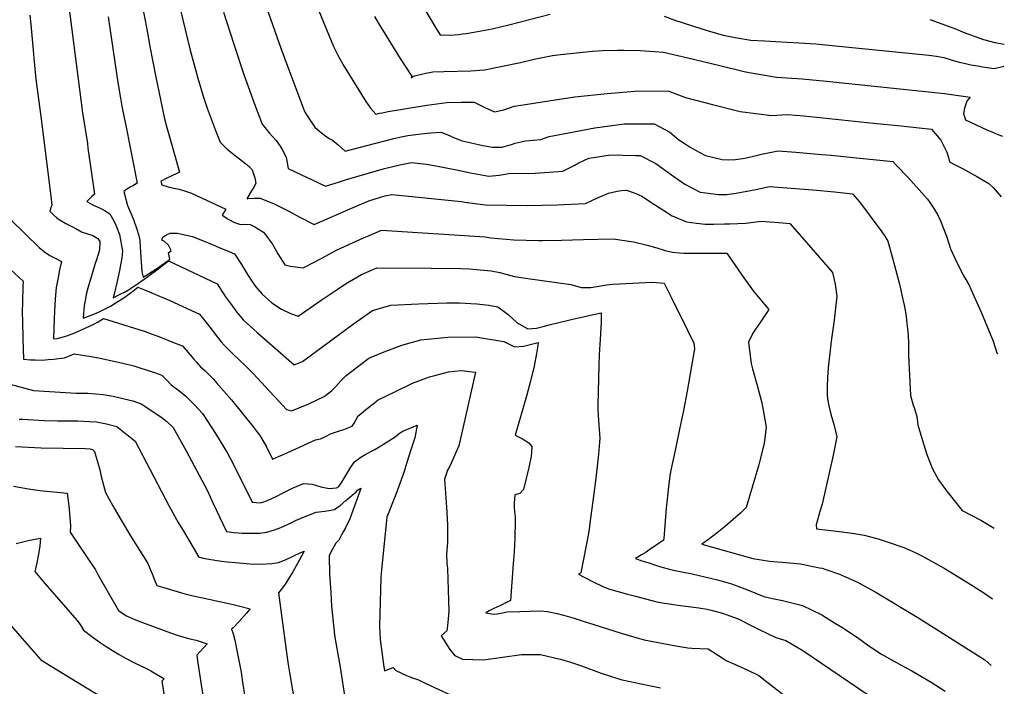
# Model space of a CAD drawing. Units: inches. Extents: x 2501150 to 2503956, y 1501904 to 1507239.
# Drawn here: x 2503339 to 2503877, y 1502991 to 1503355 of the extents above; entities that cross this region are included whole.
import ezdxf

# ---------------------------------------------------------------- set-up
doc = ezdxf.new("R2010")
doc.units = ezdxf.units.IN
doc.header["$MEASUREMENT"] = 0
doc.layers.add('tile_2729_07_contour_10ft', color=115, linetype='Continuous')

msp = doc.modelspace()

# ---------------------------------------------------------------- linework, layer by layer
at = {"layer": 'tile_2729_07_contour_10ft'}
for points, elevation in [([(2503466.12, 1503384.86), (2503482.11, 1503339.76), (2503483.91, 1503334.83), (2503495.02, 1503305.17), (2503497.55, 1503301.25), (2503500.69, 1503296.57), (2503503.35, 1503294.22), (2503505.81, 1503292.29), (2503508.5, 1503290.45), (2503510.28, 1503289.48), (2503513.45, 1503286.88), (2503515.33, 1503285.17), (2503517.2, 1503283.47), (2503528.99, 1503286.6), (2503544.55, 1503290.6), (2503547.84, 1503291.38), (2503551.46, 1503292.06), (2503555.72, 1503292.6), (2503558.64, 1503292.96), (2503563.99, 1503293.49), (2503569.69, 1503293.96), (2503574.61, 1503291.95), (2503576.46, 1503291.04), (2503581.1, 1503289.16), (2503587.67, 1503287.62), (2503592.46, 1503286.61), (2503597.64, 1503285.62), (2503602.78, 1503285.76), (2503608.07, 1503287.17), (2503610.12, 1503287.84), (2503613.37, 1503288.67), (2503615.73, 1503289.23), (2503624.07, 1503289.95), (2503628.63, 1503291.59), (2503653.54, 1503296.18), (2503669.68, 1503298.48), (2503686.1, 1503298.37), (2503694.54, 1503293.83), (2503699.5, 1503289.75), (2503702.34, 1503287.88), (2503705.73, 1503285.67), (2503710.58, 1503282.87), (2503714, 1503281.2), (2503723.19, 1503278.98), (2503726.76, 1503278.86), (2503730.52, 1503278.98), (2503735.58, 1503279.67), (2503742.67, 1503281.25), (2503744.75, 1503281.86), (2503753.83, 1503283.71), (2503763.39, 1503282.92), (2503777.5, 1503281.77), (2503782.69, 1503281.29), (2503794.83, 1503280.07), (2503813, 1503278.17), (2503816.4, 1503277.81), (2503818.85, 1503275.32), (2503824.54, 1503269.3), (2503835.36, 1503257.23), (2503836.71, 1503255.47), (2503838.9, 1503252.22), (2503840.79, 1503248.87), (2503842.49, 1503245.43), (2503845.72, 1503237.05), (2503848.01, 1503230.21), (2503850.22, 1503225.14), (2503854.93, 1503215.84), (2503857.33, 1503211.68), (2503857.48, 1503211.4), (2503858.06, 1503210.3), (2503859.08, 1503208.12), (2503862.4, 1503200.79), (2503864.63, 1503195.64), (2503871.23, 1503179.69), (2503873.21, 1503173.41), (2503873.77, 1503173)], 8330), ([(2503363.53, 1503383.93), (2503373.64, 1503304.36), (2503376.31, 1503287.66), (2503376.67, 1503285.19), (2503380.24, 1503260), (2503378.79, 1503258.76), (2503376.07, 1503256.03), (2503378.64, 1503254.61), (2503380.44, 1503253.63), (2503383.04, 1503252.54), (2503385.48, 1503251.25), (2503388.58, 1503249.22), (2503390.73, 1503245.38), (2503391.96, 1503243.12), (2503393.89, 1503237.99), (2503395.48, 1503228.92), (2503395.1, 1503225.27), (2503394.59, 1503222.37), (2503393.81, 1503218.28), (2503392.39, 1503211.65), (2503391.06, 1503206.1), (2503390.43, 1503203.46), (2503394.26, 1503205.37), (2503396.53, 1503206.58), (2503398.82, 1503207.85), (2503404.34, 1503211.44), (2503408.6, 1503214.44), (2503415.66, 1503219.72), (2503420.62, 1503223.58), (2503447.16, 1503211.07), (2503449.75, 1503207.07), (2503451.89, 1503203.92), (2503454.49, 1503200.36), (2503457.9, 1503195.83), (2503461.41, 1503191.44), (2503466.97, 1503186.41), (2503469.36, 1503184.28), (2503477.45, 1503177.17), (2503489.34, 1503166.82), (2503493.86, 1503168.62), (2503521.65, 1503189.15), (2503532.18, 1503196.46), (2503542.09, 1503199.36), (2503557.29, 1503200.18), (2503572.74, 1503200.71), (2503579.54, 1503200.64), (2503589.15, 1503200.14), (2503595.73, 1503199.46), (2503600.54, 1503198.41), (2503606.25, 1503194.39), (2503611.15, 1503189.71), (2503617.07, 1503186.4), (2503621.78, 1503186.79), (2503625.29, 1503187.69), (2503629.42, 1503188.92), (2503642.97, 1503192.03), (2503657.07, 1503195.25), (2503657.01, 1503189.6), (2503656.92, 1503187.23), (2503656.51, 1503180.51), (2503656.31, 1503178.03), (2503655.89, 1503172.23), (2503655.71, 1503166.81), (2503655.22, 1503144.43), (2503655.3, 1503142.26), (2503655.65, 1503136.37), (2503656.21, 1503129.04), (2503656.27, 1503126.58), (2503656.2, 1503124.64), (2503655.59, 1503117.94), (2503655.29, 1503114.78), (2503654.19, 1503104.89), (2503652.93, 1503095.05), (2503650.95, 1503080.32), (2503650.52, 1503077.13), (2503650.08, 1503074.77), (2503645.99, 1503053.23), (2503644.6, 1503052.43), (2503647.46, 1503050.95), (2503652.71, 1503048.29), (2503657.69, 1503045.96), (2503659.86, 1503045.02), (2503661.12, 1503044.54), (2503665.65, 1503043.13), (2503671.47, 1503041.54), (2503675.78, 1503040.42), (2503687.47, 1503037.43), (2503690.32, 1503036.76), (2503693.01, 1503036.37), (2503700.39, 1503035.31), (2503707.64, 1503034.54), (2503710.49, 1503034.12), (2503715.05, 1503033.41), (2503717.1, 1503032.91), (2503723.35, 1503031.25), (2503725.33, 1503030.53), (2503731.9, 1503028.13), (2503740.13, 1503023.97), (2503743.37, 1503022.22), (2503752.42, 1503017.93), (2503757.88, 1503016.18), (2503767.21, 1503010.86), (2503802.43, 1502986.92)], 8380), ([(2503406.32, 1503363.3), (2503408.76, 1503350.13), (2503410.53, 1503340.63), (2503413.77, 1503323.84), (2503416.24, 1503311.71), (2503418.46, 1503301.16), (2503419.76, 1503296.38), (2503422.64, 1503286.17), (2503423.93, 1503281.75), (2503426.72, 1503272), (2503424.82, 1503271.08), (2503422.86, 1503270.15), (2503418.67, 1503268.17), (2503417.42, 1503267.56), (2503416.51, 1503267.07), (2503417.04, 1503265.11), (2503421.08, 1503263.78), (2503423.55, 1503263.32), (2503426.56, 1503262.82), (2503430, 1503261.75), (2503433.14, 1503260.59), (2503436.66, 1503259.02), (2503451.98, 1503251.9), (2503449.91, 1503248.47), (2503453.56, 1503246.17), (2503456.8, 1503244.57), (2503459.92, 1503243.52), (2503461.93, 1503243.64), (2503465.25, 1503243.49), (2503467.89, 1503242.14), (2503472.56, 1503239.29), (2503477.5, 1503232.79), (2503480.39, 1503227.52), (2503484.13, 1503221.34), (2503487.19, 1503220.61), (2503494.16, 1503219.8), (2503500.57, 1503223.12), (2503506.4, 1503226.17), (2503512.14, 1503229.3), (2503517.19, 1503231.62), (2503527.18, 1503236.15), (2503529.91, 1503237.33), (2503537.12, 1503240.36), (2503593.71, 1503236.67), (2503596.86, 1503236.22), (2503609.36, 1503235), (2503622.95, 1503234.65), (2503625.09, 1503234.68), (2503635.46, 1503234.84), (2503647.45, 1503235.29), (2503663.61, 1503235.69), (2503674.68, 1503233.94), (2503682.16, 1503232.08), (2503687.47, 1503230.71), (2503692.04, 1503229.29), (2503696.01, 1503228.28), (2503699.89, 1503227.95), (2503702.16, 1503227.85), (2503706.44, 1503227.75), (2503711.21, 1503227.75)], 8360), ([(2503426.56, 1503363.65), (2503428.45, 1503355.23), (2503432.3, 1503339.35), (2503432.95, 1503336.7), (2503436.75, 1503323.29), (2503439.67, 1503313.59), (2503441.85, 1503307.05), (2503446.72, 1503293.89), (2503448.83, 1503288.44), (2503452.64, 1503284.57), (2503457.03, 1503281.22), (2503461.13, 1503278.11), (2503464.65, 1503275.07), (2503466.37, 1503273.28), (2503467.85, 1503269.02), (2503468.34, 1503265.87), (2503467.31, 1503263.83), (2503466.02, 1503261.85), (2503463.73, 1503257.82), (2503463.57, 1503257.52), (2503464.06, 1503257.58), (2503467.43, 1503257.87), (2503470.71, 1503257.87), (2503478.31, 1503254.69), (2503485.73, 1503251.05), (2503492.43, 1503247.46), (2503500.21, 1503243.37), (2503521.54, 1503252.77), (2503530.16, 1503256.29), (2503538.77, 1503259.2), (2503542.63, 1503259.84), (2503580.66, 1503256.06), (2503583.76, 1503255.53), (2503593.8, 1503254.17), (2503616.66, 1503253.9), (2503633.03, 1503254.14), (2503648.5, 1503254.88), (2503654.7, 1503257.81), (2503661.05, 1503260.51), (2503665.82, 1503261.64), (2503668.26, 1503262), (2503670.94, 1503262.18), (2503675.94, 1503260.42), (2503679.28, 1503259.02), (2503686.26, 1503254.4), (2503695.85, 1503248.15), (2503703.66, 1503244.86), (2503709.19, 1503244.22), (2503713.8, 1503243.7), (2503718.53, 1503243.7)], 8350), ([(2503344.92, 1503357.84), (2503345.52, 1503352.68), (2503346.75, 1503338.6), (2503347, 1503334.32), (2503348.19, 1503322.84), (2503351.3, 1503299.63), (2503356.62, 1503257.34), (2503357, 1503254), (2503356.59, 1503253.18), (2503355.77, 1503250.69), (2503357.9, 1503248.66), (2503359.67, 1503247.05), (2503361.4, 1503245.88), (2503364.63, 1503244.08), (2503370.01, 1503241.19), (2503373.48, 1503239.35), (2503376.37, 1503238.28), (2503379.35, 1503237.36), (2503382.03, 1503235.86), (2503383.22, 1503234.21), (2503382.96, 1503229.54), (2503382.08, 1503226.5), (2503381.38, 1503224.18), (2503380.59, 1503222.12), (2503376.62, 1503208.68), (2503375.68, 1503205.21), (2503375.25, 1503202.85), (2503374.63, 1503199.3), (2503374.1, 1503192.26), (2503379.79, 1503194.44), (2503382.36, 1503195.64), (2503385.69, 1503197.23), (2503388.92, 1503198.84), (2503391.58, 1503200.49), (2503396.84, 1503203.82), (2503398.5, 1503205), (2503400.19, 1503206.27), (2503403.98, 1503209.24), (2503407.46, 1503207.84), (2503421.44, 1503201.92), (2503437.63, 1503194.46), (2503442.66, 1503188.14), (2503447.45, 1503181.9), (2503449.46, 1503179.42), (2503451, 1503177.55), (2503453.44, 1503175.18), (2503456.43, 1503172.36), (2503462.6, 1503166.52), (2503466.86, 1503162.12), (2503485.05, 1503142.33), (2503487.61, 1503141.63), (2503489.23, 1503142.15), (2503493.3, 1503143.8), (2503497.25, 1503145.55), (2503505.8, 1503149.46), (2503509.69, 1503152.59), (2503512.05, 1503154.94), (2503514.9, 1503158), (2503517.72, 1503161.07), (2503530.06, 1503170.37), (2503538.53, 1503173.95), (2503548.21, 1503177.56), (2503558.49, 1503180.5), (2503573.24, 1503181.84), (2503588.38, 1503182.08), (2503603.91, 1503179.49), (2503609.75, 1503176.57), (2503614.54, 1503177.07), (2503622.73, 1503178.99), (2503622.32, 1503176.28), (2503621.72, 1503172.97), (2503620.38, 1503166.17), (2503618.44, 1503157.88), (2503616.24, 1503149.67), (2503609.99, 1503128.48), (2503614.03, 1503126.43), (2503617.46, 1503124.21), (2503619.1, 1503122.23), (2503618.97, 1503119.13), (2503618.8, 1503116.87), (2503617.57, 1503110.8), (2503614.69, 1503098.8), (2503614.45, 1503098.49), (2503612.65, 1503096.53), (2503609.82, 1503095.83), (2503609.56, 1503091.28), (2503609.61, 1503088.94), (2503609.66, 1503086.77), (2503610, 1503083.8), (2503610.08, 1503081.94), (2503609.84, 1503071.92), (2503609.52, 1503064.62), (2503609.04, 1503058.11), (2503607.52, 1503038.01), (2503601.65, 1503035.24), (2503598.34, 1503033.71), (2503596.66, 1503032.89), (2503595.95, 1503032.52), (2503594.07, 1503031.28), (2503598.3, 1503030.62), (2503600.3, 1503030.83), (2503604.03, 1503031.61), (2503605.48, 1503031.82), (2503612.63, 1503032.07), (2503623.88, 1503032.46), (2503627.79, 1503032.11), (2503632.96, 1503031.02), (2503638.44, 1503029.58), (2503642.34, 1503028.36), (2503646.11, 1503027.17), (2503668.03, 1503020.22), (2503674.23, 1503018.39), (2503680.5, 1503016.69), (2503697.85, 1503013.4), (2503704.33, 1503012.2), (2503706.62, 1503012.11), (2503715.58, 1503011.66), (2503723.24, 1503006.81), (2503724.93, 1503005.5), (2503736.76, 1503000.28), (2503743.28, 1502997.15), (2503746.69, 1502994.48)], 8390), ([(2503450.77, 1503359.38), (2503456.33, 1503341.92), (2503462.04, 1503324.91), (2503468.02, 1503308.34), (2503471.82, 1503298.25), (2503475.73, 1503293.48), (2503479.5, 1503289.3), (2503481.65, 1503286.2), (2503482.8, 1503284.37), (2503484.96, 1503280.27), (2503486.04, 1503273.98), (2503506.4, 1503264.42), (2503514.1, 1503266.8), (2503517.92, 1503268), (2503530.49, 1503271.67), (2503538.68, 1503274.04), (2503547.04, 1503275.96), (2503553.51, 1503277.33), (2503561.5, 1503276.41), (2503565.79, 1503275.59), (2503577.96, 1503273.28), (2503585.72, 1503271.61), (2503595.71, 1503269.82), (2503601.24, 1503270.37), (2503606.61, 1503271.28), (2503620.95, 1503271.47), (2503636.13, 1503272.63), (2503642.22, 1503275.73), (2503644.53, 1503276.96), (2503648.28, 1503278.85), (2503650.52, 1503279.7), (2503662.13, 1503281.48), (2503675.91, 1503281.21), (2503678.43, 1503281.13), (2503686.96, 1503276.81), (2503695.51, 1503270.62), (2503702.72, 1503265.45), (2503711.17, 1503261.14), (2503721.27, 1503259.89), (2503725.67, 1503259.91), (2503730.9, 1503260.56), (2503741.51, 1503262.55), (2503749.05, 1503264.2), (2503772.75, 1503262.37), (2503784.56, 1503261.3), (2503794.44, 1503260.27), (2503798.22, 1503255.82), (2503810.4, 1503239.48), (2503812.1, 1503237.11), (2503813.73, 1503234.44), (2503816.07, 1503225.72), (2503819.83, 1503211.55), (2503820.77, 1503207.64), (2503821.57, 1503204.22), (2503822.6, 1503199.45), (2503823.11, 1503196.66), (2503823.67, 1503193.15), (2503824.12, 1503189.46), (2503824.46, 1503186.48), (2503824.81, 1503183.19), (2503824.98, 1503178.19), (2503824.93, 1503175.32), (2503824.92, 1503172.12), (2503826.06, 1503150.1), (2503827.59, 1503144.8), (2503828.03, 1503143.5), (2503829.57, 1503138.51), (2503830.03, 1503134.12), (2503830.98, 1503130.88), (2503833.31, 1503123.06), (2503835.07, 1503117.84), (2503836.67, 1503113.66), (2503838.14, 1503109.95), (2503841.43, 1503103.93), (2503844.61, 1503099.49), (2503850, 1503092.71), (2503854.28, 1503087.33), (2503864.59, 1503081.94), (2503871.75, 1503077.62)], 8340), ([(2503502.75, 1503360.07), (2503510.76, 1503340.63), (2503513.5, 1503335.18), (2503516.62, 1503329.79), (2503528.54, 1503310.72), (2503531.01, 1503306.94), (2503533.88, 1503303.66), (2503535.99, 1503304.19), (2503537.32, 1503304.5), (2503540.61, 1503305.13), (2503561.86, 1503308.61), (2503572.68, 1503310.04), (2503580.5, 1503310.22), (2503587.73, 1503310.28), (2503593.45, 1503307.38), (2503598.74, 1503305.06), (2503603.93, 1503306.09), (2503609.48, 1503308.02), (2503616.88, 1503309.21), (2503624.81, 1503310.44), (2503642.72, 1503313.09), (2503660.37, 1503315.03), (2503677.65, 1503316.39), (2503694.1, 1503316.36), (2503703.09, 1503312.73), (2503717.97, 1503308.92), (2503733.09, 1503305.09), (2503750.16, 1503302.97), (2503758.7, 1503303.58), (2503767.72, 1503302.76), (2503805.92, 1503298.88), (2503821.07, 1503297.27), (2503832.42, 1503296.01), (2503837.53, 1503295.44), (2503842.65, 1503289.45), (2503844.5, 1503285.89), (2503845.89, 1503282.89), (2503846.76, 1503280.03), (2503847.41, 1503277.6), (2503850.06, 1503276.19), (2503854.42, 1503273.98), (2503859.45, 1503271.28), (2503862.7, 1503269.48), (2503868.8, 1503265.81), (2503871.33, 1503263.65), (2503875.57, 1503258.53)], 8320), ([(2503559.69, 1503362.75), (2503564.72, 1503354.14), (2503566.63, 1503351.02), (2503567.87, 1503349.04), (2503569.13, 1503347.04), (2503574.88, 1503346.86), (2503579.14, 1503347.24), (2503581.36, 1503347.53), (2503583.36, 1503347.81), (2503587.54, 1503348.44), (2503597.56, 1503350.4), (2503606.59, 1503352.51), (2503629.28, 1503358.41)], 8300), ([(2503387.67, 1503356.95), (2503393.01, 1503321.07), (2503394.35, 1503312.5), (2503395.08, 1503308.06), (2503396.21, 1503302.56), (2503397.46, 1503296.65), (2503403.48, 1503266), (2503401.49, 1503264.84), (2503399.76, 1503263.81), (2503397.95, 1503262.69), (2503396.31, 1503261.52), (2503398.29, 1503253.78), (2503400.15, 1503249.6), (2503401.61, 1503246.2), (2503403.28, 1503240.99), (2503404.21, 1503238), (2503405, 1503234.97), (2503405.1, 1503231.01), (2503406.17, 1503217.58), (2503406.75, 1503214.65), (2503409.71, 1503216.46), (2503414.22, 1503219.4), (2503416.8, 1503221.16), (2503420.5, 1503223.78), (2503421.39, 1503224.55), (2503420.7, 1503227.91), (2503422.06, 1503229.27), (2503420.65, 1503232.11), (2503418.54, 1503234.26), (2503416.93, 1503234.85), (2503417.54, 1503236.51), (2503419.68, 1503237.98), (2503421.57, 1503238.71), (2503425.49, 1503238.66), (2503429.57, 1503237.9), (2503433.69, 1503236.96), (2503444.09, 1503232.71), (2503449.59, 1503230.43), (2503451.96, 1503229.42), (2503456.75, 1503227.36), (2503460.63, 1503221.56), (2503463.9, 1503216.06), (2503466.22, 1503212.55), (2503468.43, 1503209.42), (2503471.83, 1503205.33), (2503477.18, 1503200.63), (2503482.43, 1503197.29), (2503487.29, 1503194.91), (2503491.59, 1503193.32), (2503502.17, 1503200.77), (2503504.67, 1503202.54), (2503512.73, 1503207.98), (2503517.45, 1503211.11), (2503526.2, 1503216.13), (2503534.53, 1503219.79), (2503564.1, 1503219.59), (2503580.46, 1503219.44), (2503585.02, 1503219.18), (2503597.01, 1503218.2), (2503601.64, 1503217.29), (2503605.04, 1503216.25), (2503609.62, 1503215.03), (2503617.05, 1503214.04), (2503640.55, 1503210.62), (2503646.21, 1503208.96), (2503651.4, 1503209.12), (2503653.58, 1503209.42), (2503655.73, 1503209.83), (2503658.89, 1503210.35), (2503661.47, 1503210.64), (2503663.5, 1503210.81), (2503684.96, 1503212.03), (2503691.41, 1503211.5), (2503695.86, 1503202.69), (2503704.17, 1503185.75), (2503707.66, 1503178.59), (2503708.01, 1503175.62), (2503704.02, 1503152.37), (2503702.09, 1503141.82), (2503699.81, 1503131.72), (2503697.59, 1503121.01), (2503695.2, 1503109.35), (2503694.57, 1503106.26), (2503693.86, 1503100.19), (2503692.65, 1503088.48), (2503691.22, 1503071.93), (2503691.12, 1503071.08), (2503686.93, 1503068.14), (2503684.41, 1503066.42), (2503681.64, 1503064.58), (2503679.04, 1503062.97), (2503675.77, 1503061.05), (2503679.35, 1503059.85), (2503682.53, 1503058.79), (2503686.76, 1503057.44), (2503690.85, 1503056.17), (2503693.76, 1503055.37), (2503696.6, 1503054.66), (2503704.87, 1503053.02), (2503706.87, 1503052.69), (2503717.54, 1503050.08), (2503720.56, 1503049.3), (2503728.28, 1503047.21), (2503737.07, 1503043.94), (2503745.95, 1503040.26), (2503750.68, 1503039.19), (2503756.18, 1503038.05), (2503767.16, 1503035.32), (2503772.4, 1503032.84), (2503777.55, 1503030.3), (2503785.19, 1503025.59), (2503788.63, 1503023.45), (2503797.15, 1503017.83), (2503802.62, 1503013.86), (2503809.81, 1503008.99), (2503823.39, 1503001.47), (2503826.81, 1502999.6), (2503837.41, 1502993.52), (2503845.05, 1502988.55)], 8370), ([(2503533.17, 1503356.98), (2503535.19, 1503353.52), (2503547.17, 1503334.11), (2503553.04, 1503325.26), (2503553.58, 1503324.42), (2503553.16, 1503323.61), (2503554.37, 1503324.54), (2503561.06, 1503326.09), (2503563.28, 1503326.5), (2503565.1, 1503326.75), (2503571.06, 1503327.06), (2503585.82, 1503327.45), (2503593.24, 1503327.89), (2503613.06, 1503331.94), (2503620.48, 1503333.68), (2503626.86, 1503335.08), (2503630.47, 1503335.74), (2503634.82, 1503336.39), (2503652.38, 1503338.11), (2503657.91, 1503338.4), (2503666.04, 1503338.68), (2503669.47, 1503338.63), (2503678.4, 1503338.47), (2503686.12, 1503337.99), (2503691.18, 1503337.58), (2503704.39, 1503334.51), (2503721.98, 1503330.37), (2503735.19, 1503327.1), (2503737.93, 1503326.48), (2503752.91, 1503323.98), (2503766.96, 1503323.02), (2503780.1, 1503321.74), (2503844.69, 1503315.09), (2503858.65, 1503313.06), (2503856.86, 1503310.85), (2503855.64, 1503306.91), (2503855.05, 1503304.04), (2503856.05, 1503300.63), (2503867.81, 1503295.23), (2503870.44, 1503294.04), (2503873.84, 1503292.59), (2503876.27, 1503291.67)], 8310), ([(2503691.4, 1503357.16), (2503696.84, 1503355.22), (2503707.51, 1503351.71), (2503714.91, 1503349.32), (2503723.67, 1503346.92), (2503730.26, 1503345.55), (2503738.87, 1503344.11), (2503746.23, 1503343.68), (2503774.36, 1503342.09), (2503777.81, 1503341.78), (2503836.13, 1503336), (2503840.28, 1503335.42), (2503844.29, 1503334.59), (2503848.28, 1503333.3), (2503852.73, 1503332.16), (2503855.34, 1503331.52), (2503858.97, 1503330.74), (2503862.85, 1503330.03), (2503865.35, 1503329.59), (2503871.86, 1503328.69), (2503875.7, 1503329.55), (2503877.08, 1503329.94)], 8300), ([(2503836.71, 1503355.35), (2503851.25, 1503350.13), (2503854.92, 1503348.57), (2503865.92, 1503344.43), (2503872.15, 1503342.93), (2503877.34, 1503342)], 8290), ([(2503334.45, 1503245.95), (2503350.07, 1503230.93), (2503352.88, 1503228.45), (2503355.9, 1503226.54), (2503358.68, 1503225.12), (2503362.23, 1503223.31), (2503361.11, 1503218.61), (2503360.33, 1503214.55), (2503359.3, 1503209.12), (2503358.82, 1503202.74), (2503358.36, 1503196.35), (2503357.96, 1503186.95), (2503357.77, 1503181.06), (2503359.89, 1503181.21), (2503365.07, 1503182.6), (2503369.48, 1503184.34), (2503375.07, 1503186.82), (2503380.19, 1503189.24), (2503382.19, 1503190.26), (2503385.22, 1503192.07), (2503407.37, 1503185.11), (2503411.13, 1503183.83), (2503415.29, 1503182.27), (2503424.35, 1503178.73), (2503428.22, 1503177.21), (2503434.35, 1503170.03), (2503435.71, 1503168.44), (2503438.17, 1503165.74), (2503440.58, 1503163.66), (2503442.3, 1503161.91), (2503445.17, 1503158.92), (2503446.73, 1503157.25), (2503450.95, 1503152.49), (2503455.13, 1503147.71), (2503467.14, 1503132.71), (2503471.01, 1503127.75), (2503474.14, 1503121.97), (2503477.51, 1503115.38), (2503479.43, 1503116.19), (2503483.28, 1503117.84), (2503485.82, 1503119.02), (2503501.03, 1503125.92), (2503503.66, 1503126.35), (2503506.45, 1503127.71), (2503509.24, 1503129.1), (2503513.49, 1503130.6), (2503516.38, 1503131.51), (2503521.1, 1503133.29), (2503522.18, 1503134.89), (2503524.28, 1503138.88), (2503525.74, 1503140.13), (2503528.41, 1503142.33), (2503529.98, 1503143.59), (2503531.56, 1503144.85), (2503535.14, 1503147.68), (2503544.38, 1503152.14), (2503553.99, 1503156.76), (2503563.26, 1503160.27), (2503566.13, 1503161.05), (2503573.71, 1503162.99), (2503580.62, 1503163.72), (2503588.39, 1503162.73), (2503581.68, 1503132.91), (2503579.22, 1503122.59), (2503577.68, 1503118.85), (2503576.02, 1503115.14), (2503574.33, 1503111.43), (2503573.18, 1503109.23), (2503571.49, 1503104.42), (2503572.59, 1503089.08), (2503573.02, 1503079.36), (2503573.13, 1503069.75), (2503572.54, 1503063.47), (2503572.78, 1503058.41), (2503573.07, 1503055.59), (2503573.8, 1503032.3), (2503573.46, 1503028.08), (2503573.12, 1503024.4), (2503572.8, 1503021.48), (2503569.69, 1503018.8), (2503574.34, 1503011.42), (2503576.83, 1503008.5), (2503577.75, 1503007.76), (2503581.37, 1503006.02), (2503587, 1503005.82), (2503592.7, 1503005.74), (2503603.15, 1503007.22), (2503613.62, 1503008.68), (2503623.83, 1503008.52), (2503634.67, 1503006.14), (2503639.73, 1503004.52), (2503646.37, 1503002.35), (2503656.99, 1502998.5), (2503667.87, 1502994.91), (2503668.53, 1502994.71), (2503678.83, 1502992.53), (2503689.41, 1502990.39)], 8400), ([(2503718.53, 1503243.7), (2503724.5, 1503243.76), (2503727.39, 1503243.88), (2503736.14, 1503244.25), (2503744.41, 1503245.26), (2503756.26, 1503244.35), (2503760.1, 1503244.02), (2503769.28, 1503233.63), (2503783.55, 1503217.33), (2503784.93, 1503210.82), (2503785.92, 1503204.31), (2503784.42, 1503191.22), (2503782.87, 1503181.02), (2503782.55, 1503178.18), (2503781.08, 1503165.09), (2503780.73, 1503159.88), (2503780.49, 1503154.87), (2503780.46, 1503150.61), (2503780.7, 1503148.22), (2503781.37, 1503144.36), (2503782.46, 1503139.79), (2503784.31, 1503133.63), (2503785.76, 1503127.53), (2503783.89, 1503117.48), (2503777.82, 1503090.63), (2503776.62, 1503086.69), (2503774.59, 1503079.41), (2503774.64, 1503077.22), (2503787.36, 1503075.77), (2503794.18, 1503074.87), (2503800.81, 1503073.8), (2503808.37, 1503071.71), (2503813.8, 1503070.01), (2503822.47, 1503067.05), (2503825.33, 1503065.85), (2503828.71, 1503064.37), (2503832.56, 1503062.26), (2503844.46, 1503055.67), (2503859.67, 1503046.45), (2503866.66, 1503041.88), (2503870.94, 1503039.05)], 8350), ([(2503326.81, 1503225.6), (2503341.25, 1503212.42), (2503341.08, 1503209.39), (2503340.88, 1503201.47), (2503340.78, 1503195.45), (2503340.84, 1503190.7), (2503341.04, 1503180.92), (2503341.45, 1503169.87), (2503345.26, 1503169.52), (2503347.72, 1503169.47), (2503351.61, 1503169.44), (2503354.82, 1503169.64), (2503357.78, 1503169.85), (2503363.78, 1503170.72), (2503369.17, 1503172.75), (2503373.59, 1503172.14), (2503378.4, 1503171.38), (2503383.23, 1503170.49), (2503395.63, 1503167.73), (2503401.67, 1503166.28), (2503405.03, 1503165.26), (2503412.97, 1503162.64), (2503417.1, 1503161.23), (2503419.55, 1503158.58), (2503422.08, 1503155.93), (2503426.28, 1503152.77), (2503430.17, 1503149.77), (2503434.78, 1503145.05), (2503439.24, 1503140.15), (2503446.25, 1503129.24), (2503452.96, 1503118.54), (2503456.05, 1503112.74), (2503466.43, 1503091.85), (2503470.78, 1503091.4), (2503472.68, 1503092.04), (2503476.31, 1503093.47), (2503480.21, 1503095.35), (2503482.16, 1503096.39), (2503488.35, 1503099.44), (2503494.39, 1503101.95), (2503499.23, 1503101.58), (2503503.81, 1503100.24), (2503508.5, 1503099.34), (2503512.53, 1503099.55), (2503513.71, 1503100.32), (2503515.29, 1503102.68), (2503517.61, 1503106.43), (2503519.91, 1503110.42), (2503522.26, 1503113.91), (2503525.78, 1503116.43), (2503528.54, 1503118), (2503533.31, 1503120.6), (2503538.17, 1503123.44), (2503544.55, 1503127.49), (2503546.82, 1503129.4), (2503548.71, 1503130.61), (2503556.51, 1503133.78), (2503555.17, 1503126.94), (2503552.95, 1503119.75), (2503550.97, 1503113.5), (2503549.17, 1503108.04), (2503544.84, 1503095.97), (2503539.95, 1503083.53), (2503537.16, 1503056.65), (2503536.77, 1503052.9), (2503536.68, 1503050.66), (2503535.96, 1503024.02), (2503536.35, 1503016.77), (2503538.19, 1503003.16), (2503538.75, 1502999.72), (2503543.43, 1503001.57), (2503544.88, 1502999.87), (2503544.95, 1502999.82), (2503550.66, 1502997.15), (2503552.56, 1502996.33), (2503555.12, 1502995.56), (2503557.24, 1502994.81), (2503560.17, 1502993.31), (2503563.61, 1502991.62), (2503579.54, 1502984.34)], 8410), ([(2503711.21, 1503227.75), (2503725.76, 1503227.76), (2503734.1, 1503215.6), (2503740.17, 1503207.29), (2503746.4, 1503199.6), (2503748.59, 1503197.01), (2503744.31, 1503190.54), (2503742.32, 1503187.63), (2503741.08, 1503185.75), (2503739.96, 1503184.02), (2503737.55, 1503179.1), (2503738.22, 1503173.21), (2503738.96, 1503167.58), (2503739.75, 1503164.69), (2503742.08, 1503156.19), (2503744.84, 1503145.99), (2503746.82, 1503134.95), (2503747.18, 1503132.61), (2503746.06, 1503124.07), (2503743.67, 1503114.33), (2503743.14, 1503112.27), (2503736.25, 1503088.94), (2503733.23, 1503085.8), (2503729.26, 1503082.26), (2503725, 1503078.66), (2503720.53, 1503074.97), (2503715.75, 1503071.42), (2503712.15, 1503068.89), (2503739.91, 1503061.07), (2503749.03, 1503059.65), (2503757.99, 1503058.79), (2503765.92, 1503058.12), (2503776.39, 1503056.02), (2503777.81, 1503055.7), (2503779.76, 1503055.08), (2503787.22, 1503052.47), (2503797.12, 1503048.1), (2503800.49, 1503046.37), (2503806.71, 1503042.83), (2503830.08, 1503028.83), (2503843.87, 1503020.13), (2503866.78, 1503005.64), (2503870.17, 1503002.55)], 8360), ([(2503325.12, 1503158.67), (2503346.92, 1503152.88), (2503370.22, 1503151.42), (2503376.5, 1503151.32), (2503384.88, 1503150.6), (2503390.35, 1503149.61), (2503395.78, 1503148.5), (2503401.14, 1503147.08), (2503405.7, 1503145.6), (2503416.41, 1503138.43), (2503419.76, 1503135.88), (2503423.28, 1503132.56), (2503430.4, 1503119.82), (2503441.7, 1503098.27), (2503445.15, 1503091.12), (2503448.58, 1503083.83), (2503452.37, 1503075.78), (2503456.56, 1503075.22), (2503460.88, 1503074.96), (2503467.1, 1503074.83), (2503470.41, 1503074.86), (2503474.3, 1503075.35), (2503478.62, 1503076.72), (2503481.98, 1503077.99), (2503486.1, 1503079.84), (2503488.02, 1503080.79), (2503490.12, 1503081.77), (2503496.15, 1503084.34), (2503501.28, 1503086.29), (2503506.02, 1503086.93), (2503511.29, 1503087.72), (2503514.51, 1503090.05), (2503517.62, 1503092.68), (2503523.24, 1503097.52), (2503523.84, 1503098.31), (2503524.42, 1503098.71), (2503525.67, 1503099.44), (2503523.71, 1503093.66), (2503522.34, 1503089.85), (2503519.5, 1503082.24), (2503518.48, 1503080.16), (2503517.28, 1503077.74), (2503515.42, 1503074.28), (2503513.71, 1503071.1), (2503512.12, 1503069.43), (2503510.31, 1503066.15), (2503508.41, 1503062.63), (2503508.71, 1503052.35), (2503508.79, 1503050.28), (2503509.27, 1503042.23), (2503509.78, 1503035.09), (2503511.14, 1503021.25), (2503511.41, 1503019.1), (2503512.24, 1503013.92), (2503514.48, 1503001.62), (2503517.25, 1502983.82)], 8420), ([(2503338.98, 1503137.22), (2503341.09, 1503137.06), (2503352.75, 1503136.38), (2503360.23, 1503136.28), (2503364.37, 1503136.31), (2503371.14, 1503136.31), (2503377.55, 1503135.93), (2503381.32, 1503135.66), (2503386.75, 1503134.52), (2503392.42, 1503133.06), (2503402.51, 1503125.2), (2503421.08, 1503089.62), (2503426.02, 1503080.68), (2503429.15, 1503075.39), (2503437.31, 1503061.84), (2503438.08, 1503061.63), (2503438.56, 1503061.53), (2503439.64, 1503061.3), (2503442.63, 1503060.76), (2503449.54, 1503059.6), (2503452.64, 1503059.18), (2503457.29, 1503058.78), (2503465.2, 1503058.21), (2503471.45, 1503058.02), (2503477.17, 1503058.38), (2503480.68, 1503058.85), (2503484.88, 1503060.51), (2503492.67, 1503064.06), (2503494.83, 1503065.09), (2503492.29, 1503060.37), (2503488.57, 1503053.67), (2503486.28, 1503049.98), (2503484.37, 1503047.02), (2503482.91, 1503045.03), (2503480.82, 1503042.27), (2503485.36, 1503008.2), (2503486.08, 1503003.18), (2503486.8, 1502998.82), (2503493.2, 1502961.22)], 8430), ([(2503337.14, 1503122.26), (2503351, 1503121.57), (2503375.1, 1503121.03), (2503377.81, 1503120.91), (2503379.13, 1503120.51), (2503380.14, 1503119.5), (2503383.06, 1503109.38), (2503383.95, 1503105.83), (2503386.2, 1503097.06), (2503390.24, 1503089.83), (2503394.26, 1503082.84), (2503400.36, 1503072.46), (2503409.11, 1503058.67), (2503411.75, 1503052.58), (2503413.03, 1503049.39), (2503414.36, 1503046.26), (2503418.03, 1503045.15), (2503423.5, 1503043.54), (2503428.96, 1503041.94), (2503434.22, 1503040.69), (2503438.43, 1503039.75), (2503452.76, 1503036.71), (2503456.06, 1503035.96), (2503459.6, 1503035.06), (2503465.35, 1503033.57), (2503463.35, 1503031.26), (2503459.06, 1503026.51), (2503455.93, 1503023.26), (2503455.13, 1503022.39), (2503455.9, 1503019.94), (2503456.91, 1503016.41), (2503457.48, 1503013.7), (2503458.06, 1503010.73), (2503460.35, 1502998.89), (2503460.97, 1502994.7), (2503462.14, 1502986.56)], 8440), ([(2503335.93, 1503100.56), (2503344.07, 1503099.16), (2503350.34, 1503098.21), (2503365.24, 1503096.76), (2503365.97, 1503091.29), (2503366.33, 1503087.98), (2503366.55, 1503085.57), (2503367.16, 1503078.94), (2503366.95, 1503075.51), (2503370.21, 1503070.58), (2503377.01, 1503060.57), (2503380.74, 1503054.8), (2503382.09, 1503052.31), (2503393.32, 1503032.72), (2503395.75, 1503030.95), (2503397.75, 1503029.65), (2503402.58, 1503027.63), (2503408.45, 1503025.32), (2503421.71, 1503020.36), (2503425.87, 1503019), (2503429.12, 1503018.08), (2503432.38, 1503017.25), (2503435.8, 1503016.35), (2503441.83, 1503014.48), (2503436.08, 1503008.19), (2503436.56, 1503005.09), (2503441.11, 1502975.66)], 8450), ([(2503337.37, 1503069.15), (2503343.89, 1503070.84), (2503350.77, 1503072.09), (2503350.34, 1503067.93), (2503349.61, 1503063.43), (2503348.74, 1503058.74), (2503348.07, 1503055.37), (2503347.71, 1503053.96), (2503353.12, 1503047.45), (2503358.39, 1503041.31), (2503370.51, 1503027.35), (2503372.42, 1503025.07), (2503374.23, 1503021.82), (2503379.51, 1503017.86), (2503383.35, 1503015.17), (2503386.64, 1503012.94), (2503390.06, 1503010.75), (2503393.71, 1503008.6), (2503397.54, 1503006.4), (2503402.14, 1503004.1), (2503408.94, 1503000.72), (2503410.92, 1502999.71), (2503412.88, 1502998.57), (2503417.17, 1502996.06), (2503418.31, 1502995.39), (2503417.04, 1502994), (2503423.35, 1502955.62)], 8460), ([(2503333.81, 1503025.41), (2503339.48, 1503018.83), (2503350.93, 1503005.77), (2503367.75, 1502995.32), (2503387.96, 1502983.1)], 8470), ([(2503746.69, 1502994.48), (2503758.13, 1502985.5), (2503770.21, 1502975.19), (2503772.04, 1502973.87)], 8390)]:
    msp.add_lwpolyline(points, dxfattribs=dict(at, elevation=elevation))

doc.saveas('drawing.dxf')
